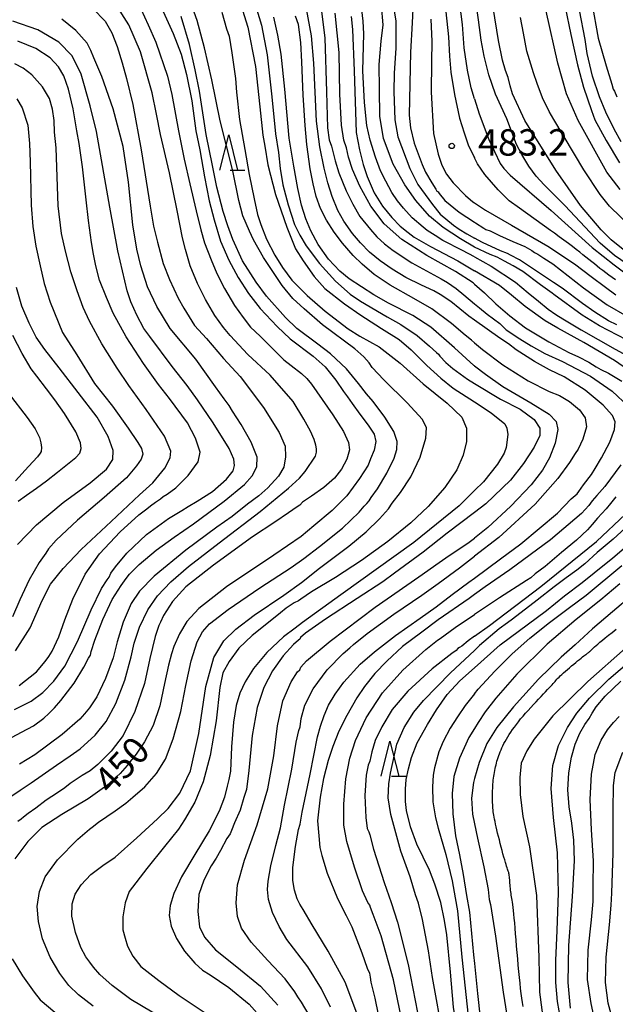
# Model space of a CAD drawing. Extents: x -18000 to -16000, y 81000 to 82500.
# Drawn here: x -16185 to -16101, y 81667 to 81807 of the extents above; entities that cross this region are included whole.
import ezdxf
from ezdxf.enums import TextEntityAlignment as Align

# ---------------------------------------------------------------- set-up
doc = ezdxf.new("R2010")
doc.units = 0
for name, color, linetype in [('6332000', 3, 'Continuous'), ('7101000', 2, 'Continuous'), ('7102000', 6, 'Continuous'), ('7312000', 1, 'Continuous')]:
    doc.layers.add(name, color=color, linetype=linetype)
doc.styles.add('PlotAnnotation', font='MS Gothic.ttf')

# ---------------------------------------------------------------- blocks, each defined once
blk = doc.blocks.new('633200')
at = {"layer": '6332000'}
for points in [[(-0.5, -1), (0, 1), (0.5, -1)], [(0.08, -1), (0.92, -1)]]:
    blk.add_lwpolyline(points, dxfattribs=at)
blk = doc.blocks.new('731200')
at = {"layer": '7312000'}
blk.add_circle((0, 0), 0.15, dxfattribs=at)

msp = doc.modelspace()

# ---------------------------------------------------------------- linework, layer by layer
at = {"layer": '7101000', "flags": 128}
for points in [[(-16152.03, 81809.75), (-16150.89, 81805.99), (-16150.1, 81801.75), (-16149.45, 81795.81), (-16148.89, 81790.57), (-16148.47, 81787.89), (-16148.24, 81785.64), (-16147.88, 81783.32), (-16147.12, 81780.48), (-16146.2, 81777.69), (-16145.75, 81776.73), (-16145.46, 81776.18), (-16144.55, 81774.66), (-16142.66, 81772.13), (-16140.39, 81769.63), (-16138.33, 81767.79), (-16136.87, 81766.77), (-16133.05, 81764.55), (-16131.13, 81763.48), (-16128.78, 81761.93), (-16127.04, 81760.42), (-16126.06, 81759.48), (-16125.76, 81759.28), (-16125.57, 81758.98), (-16124.74, 81758.07), (-16123.74, 81757.21), (-16121.67, 81755.7), (-16120.66, 81755.09)], [(-16129.43, 81808.29), (-16129.51, 81806.31), (-16129.75, 81802.17), (-16129.96, 81793.19), (-16129.76, 81791.41), (-16129.24, 81789.25), (-16128.1, 81786.21), (-16127.6, 81785.09), (-16126.72, 81783.61), (-16126.15, 81782.71), (-16126, 81782.42), (-16125.84, 81782.33), (-16125.69, 81782.07), (-16124.87, 81781.1), (-16122.86, 81779.41), (-16120.66, 81778)], [(-16098.16, 81772.99), (-16101.24, 81775.48), (-16102.68, 81776.92), (-16105.61, 81780.37), (-16109.12, 81785.39), (-16113.54, 81792.43), (-16115.29, 81796.24), (-16115.62, 81797.35), (-16115.9, 81798.54), (-16116.25, 81799.53), (-16116.68, 81801.03), (-16117.26, 81803.79), (-16117.99, 81808.48)], [(-16104.03, 81809.14), (-16103.09, 81804.15), (-16101.95, 81800.19), (-16101.16, 81797.61), (-16100.99, 81796.89), (-16100.79, 81796.6), (-16100.44, 81795.83)], [(-16164.86, 81807.92), (-16163.42, 81804.82), (-16162.3, 81801.86), (-16161.54, 81798.98), (-16160.8, 81795.22), (-16160.2, 81790.96), (-16159.66, 81788.26), (-16159.01, 81784.45), (-16158.34, 81781.03), (-16157.64, 81778.35), (-16156.73, 81775.33), (-16155.56, 81772.59), (-16154.22, 81770.15), (-16152.73, 81767.87), (-16151.09, 81765.77), (-16148.66, 81763.19), (-16146.82, 81761.44), (-16143.56, 81758.96), (-16141.88, 81757.48), (-16140.34, 81755.57), (-16139.28, 81753.95), (-16138.69, 81753.21), (-16138.03, 81752.24), (-16136.96, 81750.74), (-16135.74, 81749.19), (-16134.93, 81747.91), (-16134.66, 81746.84), (-16134.92, 81745.63), (-16135.41, 81744.39), (-16135.76, 81743.52), (-16136.97, 81741.6), (-16138.81, 81739.15), (-16140.85, 81737.08), (-16143.48, 81734.89), (-16145.28, 81733.38), (-16149.16, 81730.72), (-16155.88, 81726.23), (-16159.79, 81723.13), (-16161.49, 81721.29), (-16162.54, 81719.56), (-16163.36, 81717.76), (-16163.67, 81716.72), (-16164.09, 81715.12), (-16164.69, 81712.47), (-16165.32, 81709.34), (-16166.28, 81706.51), (-16167.49, 81704.21), (-16168.7, 81702.48), (-16169.56, 81701.41), (-16169.95, 81700.83), (-16170.98, 81699.71), (-16172.85, 81698.02), (-16175.53, 81696.1), (-16179.24, 81693.91), (-16182.08, 81692.05), (-16184.09, 81690.06), (-16185.94, 81687.58)], [(-16120.66, 81769.21), (-16120.84, 81769.37), (-16123.36, 81770.99), (-16127.41, 81773.28), (-16130.99, 81775.55), (-16133.47, 81777.75), (-16135.38, 81780.27), (-16136.94, 81783.12), (-16137.99, 81785.5), (-16138.54, 81787.25), (-16138.85, 81788.58), (-16139.19, 81789.66), (-16139.54, 81791.79), (-16139.76, 81796.18), (-16139.88, 81802.12), (-16140.43, 81807.71)], [(-16185.97, 81708.79), (-16183.62, 81709.99), (-16181.94, 81711.23), (-16180.38, 81712.83), (-16178.81, 81714.96), (-16177.03, 81718.46), (-16175.09, 81722.97), (-16173.61, 81725.99), (-16172.82, 81727.2), (-16172.53, 81727.61), (-16172.28, 81728.14), (-16171.63, 81729.07), (-16170, 81731), (-16167.21, 81733.63), (-16164.11, 81735.94), (-16162.2, 81737.08), (-16161.29, 81737.62), (-16160.04, 81738.37), (-16157.84, 81739.77), (-16155.87, 81741.52), (-16154.92, 81742.7), (-16154.73, 81743.43), (-16154.82, 81744.33), (-16155.48, 81745.85), (-16157.74, 81749.49), (-16159.97, 81752.79), (-16161.45, 81754.83), (-16163.56, 81757.52), (-16166.76, 81761.79), (-16167.59, 81762.9), (-16168.61, 81764.8), (-16169.43, 81766.71), (-16169.99, 81768.24), (-16171.28, 81773.92), (-16172.44, 81780.15), (-16174.34, 81790.89), (-16175.22, 81794.55), (-16176.49, 81799.03), (-16177.78, 81801.65), (-16179.69, 81803.57), (-16182.67, 81805.33), (-16186.21, 81806.55)], [(-16120.66, 81778), (-16120.51, 81777.9), (-16119.34, 81777.14), (-16119.05, 81776.96), (-16118.45, 81776.76), (-16117.1, 81776.1), (-16115.22, 81775.28), (-16113.51, 81774.54), (-16112.54, 81773.99), (-16112.16, 81773.68), (-16111.69, 81773.44), (-16111.23, 81773.2), (-16110.81, 81772.88), (-16109.53, 81772.09), (-16105.21, 81768.67), (-16101.81, 81766.26), (-16099.02, 81764.64)], [(-16120.66, 81769.21), (-16119.26, 81767.97), (-16117.64, 81766.4), (-16115.67, 81764.69), (-16113.42, 81763), (-16110.11, 81761), (-16107.25, 81759.49), (-16105.88, 81758.89), (-16104.41, 81758.14), (-16103.4, 81757.48), (-16102.74, 81757.08), (-16101.62, 81756.56), (-16099.75, 81755.42)], [(-16185.46, 81738.38), (-16184.28, 81739.26), (-16182.85, 81740.21), (-16181.43, 81741.29), (-16179.85, 81742.5), (-16177.26, 81744.6), (-16176.69, 81745.21), (-16176.5, 81745.87), (-16176.6, 81746.66), (-16177.27, 81748.24), (-16178.86, 81750.85), (-16180.23, 81752.8), (-16181.41, 81754.32), (-16182.8, 81756.16), (-16183.62, 81757.2), (-16184.88, 81759.34), (-16186.18, 81761.91)], [(-16120.66, 81755.09), (-16116.96, 81752.89), (-16114.19, 81751.44), (-16112.2, 81749.99), (-16111.39, 81748.75), (-16111.4, 81747.69), (-16112.19, 81746.04), (-16113.73, 81743.73), (-16115.54, 81741.35), (-16119.07, 81738.02), (-16120.66, 81736.8)], [(-16100.58, 81738.99), (-16101.38, 81738.07), (-16101.97, 81737.31), (-16103.22, 81735.97), (-16103.97, 81735.08), (-16104.6, 81734.31), (-16106.16, 81732.85), (-16108.31, 81731.09), (-16109.62, 81729.96), (-16110.65, 81729.1), (-16112.05, 81728.07), (-16112.68, 81727.52), (-16113.3, 81727.14), (-16117.13, 81724.68), (-16120.66, 81722.3)], [(-16120.66, 81736.8), (-16124.56, 81733.82), (-16127.97, 81731.14), (-16132.03, 81728.14), (-16133.66, 81726.94), (-16137.34, 81724.58), (-16141.8, 81721.63), (-16144.67, 81719.62), (-16145.35, 81719.02), (-16145.45, 81718.78), (-16145.63, 81718.64), (-16146.38, 81718.01), (-16147.81, 81716.43), (-16149.32, 81714.3), (-16150.57, 81711.92), (-16151.52, 81709.08), (-16152.21, 81705.12), (-16152.71, 81700.12), (-16153.05, 81697.43), (-16153.39, 81696.29), (-16153.95, 81694.51), (-16154.72, 81692.72), (-16155.17, 81691.6), (-16155.37, 81691.15), (-16155.8, 81690.48), (-16156.7, 81688.8), (-16157.35, 81687.71), (-16158.04, 81686.62), (-16159.09, 81684.56), (-16159.78, 81682.53), (-16159.93, 81680.12), (-16159.68, 81677.94), (-16159, 81676.46), (-16157.44, 81674.69), (-16154.42, 81672.26), (-16151.05, 81669.51), (-16148.59, 81666.83)], [(-16100.01, 81726.63), (-16102.72, 81724.37), (-16106.24, 81721.58), (-16110.33, 81718.07), (-16114.64, 81713.8), (-16117.65, 81710.42), (-16119.14, 81708.45), (-16120.13, 81706.97), (-16120.66, 81706.12)], [(-16130.46, 81662.19), (-16132.15, 81670.4), (-16133.92, 81676.68), (-16135.03, 81679.68), (-16135.43, 81680.67), (-16135.54, 81681.03), (-16135.8, 81681.37), (-16136.55, 81683.07), (-16137.7, 81686.41), (-16138.77, 81690.04), (-16139.21, 81692.38), (-16139.23, 81695.38), (-16138.93, 81698.95), (-16138.36, 81701.87), (-16137.55, 81704.38), (-16136.02, 81707.61), (-16133.74, 81711.18), (-16130.83, 81714.41), (-16127.57, 81717.33), (-16125.91, 81718.63), (-16125.54, 81718.89), (-16123.39, 81720.45), (-16120.66, 81722.3)], [(-16107.04, 81666.41), (-16107.35, 81670.05), (-16107.25, 81675.28), (-16106.76, 81682.24), (-16106.49, 81687.32), (-16106.57, 81690.23), (-16106.85, 81692.65), (-16107.23, 81694.98), (-16107.41, 81697.4), (-16107.29, 81699.81), (-16106.91, 81702.01), (-16106.36, 81703.88), (-16105.69, 81705.45), (-16104.98, 81706.66), (-16104.37, 81707.53), (-16103.98, 81708.3), (-16103.41, 81709.2), (-16102.09, 81710.69), (-16099.91, 81712.82)], [(-16120.66, 81706.12), (-16121.48, 81704.81), (-16122.81, 81701.89), (-16123.59, 81699.3), (-16123.83, 81696.89), (-16123.75, 81693.98), (-16123.36, 81690.84), (-16122.81, 81688.16), (-16122.26, 81685.36), (-16121.8, 81682.39), (-16121.37, 81680.02), (-16120.79, 81673.98), (-16120.66, 81672.75)], [(-16186.3, 81673.4), (-16184.83, 81670.98), (-16183.18, 81668.68), (-16182.34, 81667.59), (-16180.22, 81665.81)], [(-16120.66, 81672.75), (-16120.22, 81668.46), (-16119.84, 81665.01)]]:
    msp.add_lwpolyline(points, dxfattribs=at)
at = {"layer": '7102000', "flags": 128}
for points in [[(-16154.55, 81811.17), (-16152.86, 81805.72), (-16151.76, 81800.13), (-16151.13, 81794.37), (-16150.73, 81790.38), (-16150.44, 81788.8), (-16149.99, 81786.15), (-16148.92, 81781.92), (-16147.29, 81777.28), (-16146.09, 81774.21), (-16144.99, 81772.5), (-16143.42, 81770.3), (-16141.91, 81768.57), (-16139.11, 81766.41), (-16136.82, 81764.8), (-16134.67, 81763.44), (-16133.85, 81762.89), (-16131.38, 81761.33), (-16129.65, 81759.87), (-16127.44, 81757.67), (-16125.46, 81755.85), (-16123.7, 81754.45), (-16120.66, 81752.48)], [(-16132.69, 81811.97), (-16131.82, 81806.54), (-16131.83, 81802.71), (-16132.06, 81799.15), (-16132.1, 81796.58), (-16131.98, 81792.52), (-16131.54, 81790.11), (-16129.83, 81785.64), (-16128.69, 81783.36), (-16126.63, 81780.51), (-16125.53, 81779.15), (-16123.66, 81777.59), (-16122.82, 81777), (-16121.74, 81776.33), (-16120.66, 81775.74)], [(-16120.66, 81795.54), (-16121.16, 81797.1), (-16121.68, 81799.61), (-16122.15, 81802.78), (-16122.37, 81806.06), (-16122.87, 81810.17)], [(-16098.99, 81772.05), (-16100.8, 81773.26), (-16102.82, 81775.02), (-16107.85, 81780.38), (-16110.79, 81783.32), (-16111.92, 81784.53), (-16112.94, 81785.96), (-16113.95, 81787.62), (-16114.69, 81789.05), (-16116.09, 81792.7), (-16117.67, 81796.18), (-16118.64, 81798.93), (-16119.27, 81801.6), (-16119.71, 81803.86), (-16120.11, 81806.74), (-16120.66, 81810.66)], [(-16187.46, 81695.8), (-16185.15, 81697.36), (-16183.58, 81698.38), (-16180.02, 81700.88), (-16178.06, 81702.24), (-16176.64, 81703.21), (-16174.51, 81705.14), (-16172.95, 81707.1), (-16171.57, 81709.65), (-16170.29, 81712.99), (-16169.4, 81716.26), (-16168.97, 81718.23), (-16168.2, 81720.49), (-16167.04, 81722.96), (-16165.66, 81724.93), (-16163.76, 81726.93), (-16161.25, 81729.13), (-16156.93, 81732.48), (-16151.11, 81736.93), (-16147.05, 81740.23), (-16145.52, 81741.67), (-16144.71, 81742.62), (-16143.25, 81744.78), (-16143.08, 81745.35), (-16143.08, 81745.84), (-16143.19, 81746.33), (-16143.42, 81747.13), (-16143.93, 81748.33), (-16144.87, 81750.01), (-16146.4, 81752.55), (-16149.69, 81756.27), (-16152.82, 81759.23), (-16155.35, 81761.91), (-16156.28, 81763.07), (-16157.53, 81764.77), (-16158.83, 81767.01), (-16160, 81769.29), (-16161.05, 81771.81), (-16161.7, 81774.14), (-16162.1, 81775.77), (-16162.87, 81779.65), (-16163.95, 81785.02), (-16165.25, 81790.44), (-16165.82, 81793.34), (-16166.4, 81796.37), (-16168.07, 81802.21), (-16169.73, 81806.05), (-16171.61, 81808.99)], [(-16168.01, 81808.3), (-16166.97, 81806.01), (-16165.88, 81803.56), (-16164.24, 81798.75), (-16163.62, 81796.13), (-16162.7, 81790.97), (-16161.87, 81786.94), (-16161.09, 81783.43), (-16160.18, 81779.63), (-16159.51, 81776.93), (-16158.98, 81775.06), (-16158.07, 81772.68), (-16157.23, 81770.73), (-16156.16, 81768.61), (-16154.72, 81766.16), (-16153.51, 81764.46), (-16152.44, 81763.09), (-16151.1, 81761.8), (-16149.04, 81759.78), (-16147.74, 81758.48), (-16146.71, 81757.66), (-16145.21, 81756.53), (-16144.46, 81755.81), (-16143.79, 81755), (-16140.78, 81750.65), (-16139.24, 81748.29), (-16138.53, 81746.73), (-16138.41, 81745.66), (-16138.79, 81744.35), (-16139.53, 81742.95), (-16140.54, 81741.66), (-16142.05, 81740.31), (-16143.82, 81739.1), (-16145.06, 81738.25), (-16145.45, 81737.82), (-16145.85, 81737.58), (-16147.09, 81736.71), (-16149.03, 81735.39), (-16152.17, 81733.3), (-16157.71, 81729.32), (-16161.63, 81726.24), (-16163.52, 81724.13), (-16164.83, 81722.13), (-16165.23, 81721.22), (-16165.47, 81720.72), (-16166, 81719.16), (-16166.74, 81716.05), (-16167.51, 81712.51), (-16168.88, 81708.52), (-16170.56, 81705.11), (-16172.22, 81702.9), (-16174.12, 81700.99), (-16175.22, 81700.09), (-16176.37, 81699.41), (-16178.06, 81698.28), (-16178.82, 81697.68), (-16179.88, 81696.99), (-16181.46, 81695.91), (-16182.92, 81694.78), (-16184.03, 81694.03), (-16184.68, 81693.51), (-16185.01, 81693.22), (-16185.47, 81692.91)], [(-16174.84, 81808.34), (-16173.09, 81806.56), (-16172.14, 81804.88), (-16171.41, 81802.97), (-16170.66, 81800.63), (-16170.08, 81798.41), (-16169.17, 81794.74), (-16167.98, 81788.26), (-16166.72, 81780.26), (-16166.21, 81777.45), (-16165.67, 81775.17), (-16164.88, 81772.15), (-16163.97, 81769.88), (-16162.73, 81767.2), (-16161.91, 81765.79), (-16160.39, 81763.31), (-16158.73, 81761.48), (-16156.28, 81758.63), (-16153.95, 81756.07), (-16150.62, 81751.68), (-16148.39, 81748.15), (-16147.55, 81746.22), (-16147.48, 81744.67), (-16147.73, 81743.22), (-16148.49, 81741.94), (-16149.98, 81740.28), (-16151.29, 81739.13), (-16152.87, 81737.94), (-16155.07, 81736.23), (-16157.25, 81734.7), (-16161.64, 81731.41), (-16166.16, 81727.73), (-16168.21, 81725.62), (-16169.38, 81723.87), (-16170.53, 81721.18), (-16171.4, 81718.4), (-16171.97, 81716.15), (-16173.04, 81713.2), (-16174.27, 81710.62), (-16175.32, 81709.02), (-16176.03, 81708.17), (-16176.68, 81707.42), (-16179.2, 81705.26), (-16183.08, 81702.36), (-16185.25, 81701.04)], [(-16164.89, 81664.91), (-16169.45, 81667.64), (-16172.12, 81669.61), (-16173.86, 81671.17), (-16174.75, 81672.22), (-16175.25, 81672.91), (-16175.85, 81673.68), (-16176.55, 81674.98), (-16177.32, 81677.13), (-16177.82, 81679.46), (-16177.8, 81681.22), (-16177.37, 81682.57), (-16176.51, 81683.92), (-16175.12, 81685.35), (-16173.42, 81686.64), (-16171.68, 81687.85), (-16168.6, 81690.57), (-16165.65, 81693.29), (-16164.16, 81694.73), (-16162.51, 81696.94), (-16160.97, 81700.1), (-16159.79, 81705.38), (-16158.79, 81712.07), (-16157.68, 81716.19), (-16156.25, 81718.53), (-16154.53, 81720.23), (-16151.94, 81722.18), (-16147.74, 81725.03), (-16145.2, 81726.85), (-16142.66, 81728.85), (-16138.51, 81731.99), (-16136.03, 81734.01), (-16134.17, 81735.86), (-16132.89, 81737.31), (-16132.35, 81738.08), (-16131.15, 81739.61), (-16129.68, 81741.86), (-16128.39, 81744.64), (-16127.55, 81747.31), (-16127.47, 81748.79), (-16128.05, 81749.99), (-16130.22, 81752.36), (-16133.54, 81755.62), (-16135.17, 81757.38), (-16135.62, 81758.05), (-16136.37, 81758.9), (-16137.67, 81760.02), (-16142.22, 81763.44), (-16144.85, 81765.68), (-16146.44, 81767.19), (-16147.96, 81769.01), (-16150.62, 81772.97), (-16152.05, 81775.5), (-16152.61, 81776.72), (-16153.53, 81778.9), (-16154.12, 81781.08), (-16154.99, 81785.32), (-16156.77, 81792.39), (-16157.97, 81798.2), (-16158.97, 81802.75), (-16160.05, 81806.65), (-16161.07, 81809.6)], [(-16120.66, 81764.1), (-16121.45, 81764.66), (-16124.03, 81766.72), (-16125.56, 81767.74), (-16126.44, 81768.27), (-16128.18, 81769.06), (-16130.41, 81770.14), (-16132.36, 81771.33), (-16134.05, 81772.5), (-16135.55, 81773.77), (-16136.87, 81775.09), (-16137.96, 81776.39), (-16139.23, 81778.15), (-16140.05, 81779.65), (-16140.87, 81781.67), (-16141.48, 81783.6), (-16142.02, 81785.66), (-16142.61, 81788.7), (-16143.07, 81792.33), (-16143.47, 81800.6), (-16143.79, 81804.46), (-16144.77, 81809.62)], [(-16142.58, 81809.42), (-16141.9, 81804.19), (-16141.69, 81796.54), (-16141.53, 81791.39), (-16141.3, 81789.7), (-16140.98, 81788.79), (-16140.44, 81786.7), (-16139.9, 81784.99), (-16138.9, 81782.46), (-16137.94, 81780.55), (-16136.94, 81778.83), (-16135.44, 81776.96), (-16134.51, 81775.94), (-16133.45, 81774.95), (-16132.22, 81774), (-16129.56, 81772.25), (-16125.4, 81769.98), (-16124.51, 81769.43), (-16123.26, 81768.58), (-16122.16, 81767.69), (-16120.66, 81766.43)], [(-16120.66, 81774.46), (-16122.66, 81775.63), (-16125.1, 81777.23), (-16127.03, 81778.85), (-16129, 81781.08), (-16130.57, 81783.31), (-16132.2, 81786.26), (-16133.6, 81789.89), (-16134.08, 81793.08), (-16134.17, 81796.91), (-16134.21, 81800.41), (-16133.9, 81803.69), (-16133.64, 81806.05), (-16133.86, 81808.8)], [(-16124.87, 81809.21), (-16124.37, 81804.34), (-16124.22, 81801.6), (-16124.04, 81799.32), (-16123.52, 81796.12), (-16122.78, 81792.79), (-16122.11, 81790.71), (-16121.56, 81788.99), (-16120.66, 81787.15)], [(-16107.78, 81808.54), (-16107.01, 81804.65), (-16106.03, 81800.35), (-16105.21, 81797.18), (-16104.05, 81793.87), (-16103.58, 81792.55), (-16101.99, 81789.62), (-16100.09, 81786.45)], [(-16188.47, 81703.72), (-16184.95, 81705.58), (-16183.28, 81706.46), (-16181.78, 81707.58), (-16181.09, 81708.23), (-16180.3, 81709.06), (-16179.38, 81710.07), (-16177.51, 81712.53), (-16176.12, 81714.8), (-16175.48, 81716.09), (-16175.19, 81716.54), (-16175.06, 81717.03), (-16174.58, 81718.67), (-16173.44, 81721.58), (-16172.09, 81724.41), (-16170.83, 81726.39), (-16170.1, 81727.4), (-16169.65, 81728.04), (-16168.29, 81729.39), (-16165.85, 81731.42), (-16163.3, 81733.28), (-16160.55, 81735.18), (-16156.19, 81738.41), (-16153.32, 81740.73), (-16152.22, 81742), (-16151.55, 81743.27), (-16151.5, 81744.64), (-16152.37, 81746.76), (-16153.81, 81749.28), (-16155.01, 81751.15), (-16155.47, 81751.95), (-16156.19, 81752.94), (-16157.42, 81754.64), (-16160.23, 81758.53), (-16163.86, 81762.91), (-16165.77, 81766.03), (-16167.09, 81768.83), (-16168.01, 81771.83), (-16168.6, 81774.17), (-16169.16, 81777.64), (-16169.8, 81783.67), (-16170.56, 81788.73), (-16171.95, 81794.09), (-16173.55, 81798.68), (-16174.68, 81801.35), (-16175.15, 81802.41), (-16175.66, 81803.44), (-16177.25, 81805.24), (-16179.24, 81806.83)], [(-16174.81, 81666.68), (-16176.89, 81668.27), (-16178.23, 81669.62), (-16179.54, 81671.3), (-16180.91, 81673.61), (-16182, 81676.24), (-16182.58, 81678.68), (-16182.74, 81680.83), (-16182.42, 81682.94), (-16181.59, 81685.06), (-16179.88, 81687.45), (-16176.97, 81690.38), (-16175.31, 81691.82), (-16174.96, 81692.07), (-16174.04, 81692.8), (-16171.67, 81694.4), (-16170.15, 81695.5), (-16169.16, 81696.35), (-16167.46, 81697.82), (-16165.8, 81699.72), (-16164.55, 81701.75), (-16163.44, 81704.63), (-16162.34, 81708.54), (-16161.64, 81712.22), (-16160.88, 81715.71), (-16160.04, 81718.39), (-16159.3, 81719.82), (-16158.29, 81720.95), (-16155.65, 81722.98), (-16151.12, 81726.06), (-16146.69, 81728.96), (-16144.91, 81730.26), (-16142.66, 81731.95), (-16139.41, 81734.55), (-16137.02, 81736.82), (-16136.32, 81737.66), (-16135.96, 81738.05), (-16135.62, 81738.43), (-16135.33, 81738.93), (-16134.44, 81740.16), (-16133.12, 81742.36), (-16132.06, 81744.48), (-16131.67, 81745.73), (-16131.66, 81746.86), (-16132.13, 81748.26), (-16133.4, 81750.32), (-16135.05, 81752.52), (-16136, 81753.61), (-16137.14, 81755.12), (-16138.82, 81757.2), (-16141.1, 81759.31), (-16142.89, 81760.68), (-16145.88, 81762.91), (-16147.48, 81764.47), (-16150.19, 81767.51), (-16151.64, 81769.51), (-16153.59, 81772.51), (-16154.96, 81775.54), (-16155.68, 81777.5), (-16156.36, 81779.53), (-16157.23, 81782.99), (-16157.88, 81786.06), (-16158.75, 81790.45), (-16159.71, 81796.63), (-16160.33, 81799.64), (-16161.13, 81803.23), (-16162.29, 81807.23)], [(-16156.53, 81807.83), (-16155.86, 81805.47), (-16155.49, 81804.4), (-16155.1, 81802.05), (-16154.58, 81798.41), (-16154.46, 81796.49), (-16154.02, 81792.61), (-16153.29, 81788.32), (-16152.65, 81784.78), (-16151.93, 81781.33), (-16151.45, 81779.09), (-16151.01, 81777.68), (-16150.21, 81775.59), (-16149, 81773.3), (-16147.92, 81771.57), (-16146.59, 81769.77), (-16144.43, 81767.57), (-16141.86, 81765.36), (-16138.62, 81762.86), (-16136.94, 81761.82), (-16134.21, 81760.32), (-16131.22, 81757.97), (-16127.96, 81755.07), (-16124.53, 81752.29), (-16122.45, 81750.33), (-16121.8, 81748.73), (-16121.81, 81746.87), (-16122.25, 81744.93), (-16123.19, 81742.84), (-16124.88, 81740.35), (-16127.22, 81737.64), (-16129.7, 81735.29), (-16132.96, 81732.68), (-16136.72, 81729.95), (-16140.39, 81727.54), (-16143.8, 81725.5), (-16145.34, 81724.49), (-16145.64, 81724.24), (-16146.28, 81723.93), (-16147.4, 81723.21), (-16148.19, 81722.55), (-16149.65, 81721.36), (-16152.23, 81719.33), (-16154.13, 81717.53), (-16155.51, 81715.64), (-16156.4, 81714), (-16156.82, 81711.91), (-16157.36, 81707.2), (-16158.17, 81702.27), (-16159.16, 81698.53), (-16160.36, 81695.62), (-16161.84, 81693.14), (-16162.7, 81691.82), (-16164.66, 81689.34), (-16167.2, 81686.24), (-16169.67, 81682.95), (-16170.26, 81681.34), (-16170.57, 81679.38), (-16170.61, 81677.52), (-16170.26, 81676.31), (-16169.94, 81675.18), (-16169.17, 81673.76), (-16168.02, 81672.3), (-16165.49, 81670.3), (-16162.57, 81668.19), (-16157.47, 81664.77)], [(-16120.66, 81757.59), (-16120.76, 81757.67), (-16123.52, 81760.17), (-16126.86, 81763.12), (-16129.41, 81764.77), (-16132.85, 81766.5), (-16134.96, 81767.68), (-16138.47, 81769.94), (-16139.8, 81771.07), (-16141.4, 81772.77), (-16142.84, 81774.84), (-16143.88, 81776.79), (-16144.6, 81778.5), (-16145.2, 81780.42), (-16145.75, 81782.81), (-16146.32, 81785.95), (-16146.95, 81789.96), (-16147.57, 81796.89), (-16148.13, 81801.86), (-16148.56, 81804.55), (-16149.16, 81807.11)], [(-16120.66, 81760.88), (-16121.11, 81761.26), (-16122, 81761.94), (-16123.94, 81763.61), (-16126.72, 81765.72), (-16129.27, 81767.19), (-16132.62, 81769.08), (-16134.9, 81770.58), (-16136.61, 81772.02), (-16137.91, 81773.28), (-16139.41, 81775.03), (-16140.58, 81776.57), (-16141.68, 81778.3), (-16142.52, 81779.97), (-16143.12, 81781.67), (-16143.58, 81783.44), (-16143.98, 81785.57), (-16144.46, 81789.06), (-16144.71, 81791.75), (-16145, 81796.05), (-16145.19, 81800.79), (-16145.32, 81803.52), (-16145.67, 81806.1), (-16146.08, 81807.25)], [(-16138.15, 81807.21), (-16137.97, 81805.36), (-16137.74, 81799.51), (-16137.44, 81790.73), (-16136.99, 81788.26), (-16136.48, 81786.22), (-16135.9, 81784.47), (-16134.92, 81782.18), (-16133.74, 81780.3), (-16132.42, 81778.68), (-16131.22, 81777.46), (-16130.09, 81776.52), (-16129.23, 81775.9), (-16126.9, 81774.57), (-16123.04, 81772.54), (-16120.66, 81771.12)], [(-16120.66, 81773.07), (-16122.37, 81774), (-16125.15, 81775.39), (-16126.26, 81776.11), (-16127.37, 81776.83), (-16127.94, 81777.29), (-16129.49, 81778.63), (-16130.75, 81779.98), (-16131.61, 81781.04), (-16132.39, 81782.24), (-16133.23, 81783.81), (-16134, 81785.31), (-16134.74, 81787.26), (-16135.47, 81789.65), (-16135.94, 81791.74), (-16136.29, 81794.98), (-16136.5, 81799.52), (-16136.39, 81804.76), (-16136.45, 81806.53), (-16136.67, 81808.16)], [(-16126.86, 81806.83), (-16126.7, 81803.67), (-16126.77, 81800.78), (-16126.82, 81796.47), (-16126.47, 81790.59), (-16125.83, 81787.68), (-16125.31, 81786.1), (-16124.62, 81784.82), (-16123.7, 81783.61), (-16121.92, 81781.81), (-16120.88, 81780.88), (-16120.66, 81780.73)], [(-16098.31, 81777.2), (-16101.49, 81780.29), (-16102.84, 81781.96), (-16105.12, 81785.43), (-16109.4, 81792.57), (-16110.07, 81793.73), (-16110.99, 81795.67), (-16111.76, 81797.72), (-16112.27, 81799.23), (-16113.22, 81802.3), (-16113.69, 81804.87), (-16114.11, 81807.05)], [(-16099.98, 81782.63), (-16101.86, 81785.11), (-16105.97, 81792.43), (-16107.61, 81796.24), (-16108.81, 81800.6), (-16110.48, 81807.95)], [(-16099.85, 81789.43), (-16100.84, 81791.22), (-16102.01, 81793.62), (-16102.92, 81795.82), (-16103.91, 81798.75), (-16104.66, 81801.96), (-16104.97, 81803.93), (-16105.76, 81808.1)], [(-16185.31, 81712.23), (-16182.86, 81714.16), (-16181.6, 81715.6), (-16181.1, 81716.33), (-16180.61, 81717.09), (-16179.69, 81719.14), (-16178.82, 81721.53), (-16177.68, 81724.47), (-16175.93, 81728), (-16173.92, 81730.9), (-16170.98, 81734.01), (-16168.32, 81736.45), (-16167.17, 81737.3), (-16166.67, 81737.73), (-16165.95, 81738.23), (-16165.23, 81738.73), (-16164.86, 81739.06), (-16164.31, 81739.36), (-16163.04, 81740.29), (-16161.29, 81742.03), (-16159.89, 81743.95), (-16159.6, 81745.35), (-16160.27, 81747.33), (-16161.42, 81749.52), (-16163.96, 81752.99), (-16165.51, 81754.96), (-16167.63, 81757.92), (-16170.09, 81761.73), (-16171.94, 81765.1), (-16172.92, 81767.3), (-16173.92, 81769.75), (-16174.4, 81771.82), (-16174.76, 81773.44), (-16175.04, 81775.13), (-16175.44, 81778.23), (-16175.8, 81781.2), (-16176.29, 81785.87), (-16176.77, 81789.19), (-16177.13, 81790.98), (-16177.64, 81794.08), (-16178.3, 81796.88), (-16178.96, 81798.78), (-16179.71, 81800.09), (-16180.92, 81801.35), (-16182.95, 81802.67), (-16185.5, 81803.73)], [(-16185.8, 81717.11), (-16183.72, 81720.41), (-16182.06, 81724.28), (-16180.84, 81726.62), (-16179.07, 81728.82), (-16176.48, 81731.52), (-16172.22, 81735.52), (-16168.24, 81739.27), (-16166.34, 81741.01), (-16164.64, 81743.09), (-16163.85, 81744.53), (-16163.75, 81745.48), (-16164.67, 81747.63), (-16167.26, 81751.39), (-16169.73, 81754.8), (-16171.39, 81757.26), (-16173.56, 81760.73), (-16175.34, 81763.93), (-16176.22, 81765.89), (-16177.05, 81768.24), (-16177.99, 81770.96), (-16178.71, 81773.88), (-16179.27, 81776.42), (-16179.76, 81780.31), (-16180.06, 81788.57), (-16180.27, 81790.81), (-16180.35, 81792.45), (-16180.56, 81794.05), (-16180.98, 81795.55), (-16181.98, 81797.23), (-16183.49, 81798.92), (-16184.74, 81799.9), (-16185.92, 81800.48)], [(-16185.65, 81795.5), (-16184.86, 81794.26), (-16184.08, 81791.77), (-16183.84, 81789.19), (-16183.76, 81786.56), (-16183.58, 81780.44), (-16183.37, 81777.39), (-16182.92, 81774.61), (-16182.32, 81771.8), (-16181.75, 81769.32), (-16180.91, 81766.67), (-16179.15, 81762.35), (-16177.14, 81759.16), (-16174.63, 81755.11), (-16172.05, 81751.88), (-16169.82, 81748.75), (-16168.47, 81746.74), (-16167.95, 81745.86), (-16167.77, 81745.08), (-16167.98, 81744.35), (-16168.65, 81743.39), (-16170.06, 81741.7), (-16173.24, 81738.89), (-16177, 81735.68), (-16180.03, 81732.84), (-16181.12, 81731.61), (-16181.53, 81731.01), (-16182.47, 81729.7), (-16183.9, 81727.23), (-16185.2, 81724.39), (-16186.25, 81721.94)], [(-16120.66, 81795.54), (-16119.98, 81793.39), (-16118.65, 81789.75), (-16117.01, 81786.32), (-16116.48, 81785.61), (-16115.59, 81784.68), (-16109.77, 81779.66), (-16103.97, 81774.4), (-16100.85, 81771.94), (-16098.39, 81770.09)], [(-16100.66, 81769.8), (-16101.14, 81770.14), (-16101.6, 81770.48), (-16102.04, 81770.81), (-16102.46, 81771.13), (-16102.87, 81771.45), (-16103.26, 81771.76), (-16103.65, 81772.07), (-16104.03, 81772.38), (-16104.43, 81772.7), (-16104.84, 81773.03), (-16105.27, 81773.38), (-16105.73, 81773.74), (-16106.22, 81774.13), (-16106.76, 81774.54), (-16107.34, 81774.98), (-16107.97, 81775.44), (-16108.64, 81775.93), (-16109.33, 81776.44), (-16109.86, 81776.82), (-16114.28, 81779.98), (-16115.74, 81781.06), (-16117.3, 81782.61), (-16119.21, 81784.78), (-16120.23, 81786.27), (-16120.66, 81787.15)], [(-16120.66, 81780.73), (-16119.12, 81779.71), (-16115.42, 81777.6), (-16110.24, 81774.6), (-16106.48, 81772.11), (-16104.12, 81770.3), (-16102.08, 81768.77), (-16100.61, 81767.68)], [(-16100.45, 81763.43), (-16101.62, 81764.01), (-16103.57, 81765.25), (-16105.35, 81766.46), (-16108.24, 81768.64), (-16109.45, 81769.44), (-16114.28, 81772.65), (-16115.54, 81773.32), (-16115.97, 81773.56), (-16116.98, 81773.93), (-16119.51, 81775.1), (-16120.66, 81775.74)], [(-16099.09, 81761.32), (-16102.9, 81763.28), (-16105.36, 81764.8), (-16109.38, 81767.75), (-16109.62, 81767.91), (-16111.3, 81769.1), (-16113.81, 81770.98), (-16115.19, 81771.81), (-16116.39, 81772.46), (-16117.45, 81773.02), (-16118.44, 81773.4), (-16120.66, 81774.46)], [(-16120.66, 81773.07), (-16118.28, 81771.77), (-16114.85, 81769.51), (-16113.04, 81767.98), (-16111.58, 81766.78), (-16110.21, 81765.66), (-16109.13, 81764.9), (-16108.12, 81764.3), (-16105.54, 81762.71), (-16100.7, 81759.99), (-16097.49, 81758.2)], [(-16097.87, 81756.35), (-16100.78, 81758.34), (-16105.16, 81760.93), (-16108.84, 81762.95), (-16110.64, 81763.98), (-16113.46, 81766.04), (-16115.41, 81767.65), (-16117.11, 81769.01), (-16120.66, 81771.12)], [(-16185.55, 81732.22), (-16182.85, 81735.03), (-16179.08, 81738.19), (-16175.23, 81741.01), (-16172.9, 81742.95), (-16172, 81744.29), (-16171.96, 81745.59), (-16172.66, 81747.55), (-16174.24, 81750.32), (-16176.94, 81753.82), (-16179.64, 81757.34), (-16181.67, 81759.93), (-16182.89, 81761.67), (-16183.86, 81763.67), (-16184.92, 81766.08), (-16185.68, 81768.71)], [(-16120.66, 81766.43), (-16119.96, 81765.84), (-16118.86, 81764.95), (-16117.08, 81763.6), (-16116.15, 81762.74), (-16114.22, 81761.43), (-16112.61, 81760.43), (-16110.66, 81759.35), (-16108.15, 81758.2), (-16104.2, 81756.13), (-16101.12, 81754.01), (-16098.82, 81751.84)], [(-16120.66, 81727.47), (-16116.96, 81730.22), (-16114.07, 81732.32), (-16108.87, 81736.7), (-16106.94, 81738.71), (-16106.11, 81739.45), (-16105.87, 81739.75), (-16105.19, 81740.71), (-16104.05, 81742.18), (-16103.53, 81743.02), (-16102.62, 81744.56), (-16101.45, 81746.75), (-16100.81, 81748.56), (-16100.7, 81749.66), (-16101.05, 81750.55), (-16102.38, 81752.01), (-16104.97, 81754.15), (-16107.95, 81756.02), (-16110, 81757.06), (-16112.13, 81758.22), (-16114.76, 81759.89), (-16115.86, 81760.72), (-16117.09, 81761.55), (-16120.66, 81764.1)], [(-16120.66, 81760.88), (-16119.53, 81759.92), (-16116.64, 81757.75), (-16113.04, 81755.49), (-16110.07, 81753.98), (-16108.61, 81753.38), (-16107.19, 81752.55), (-16105.74, 81751.36), (-16104.96, 81750.23), (-16104.78, 81748.96), (-16105.29, 81747.17), (-16105.93, 81745.78), (-16106.36, 81745.17), (-16107.18, 81743.89), (-16108.82, 81741.6), (-16112.06, 81737.96), (-16117.19, 81733.23), (-16120.66, 81730.57)], [(-16120.66, 81757.59), (-16119.11, 81756.44), (-16116.66, 81754.66), (-16112.66, 81752.35), (-16110.07, 81750.73), (-16109.08, 81749.72), (-16108.81, 81748.56), (-16109.21, 81746.64), (-16110.02, 81744.54), (-16111.01, 81742.78), (-16112.62, 81740.69), (-16115.5, 81737.68), (-16118.78, 81734.63), (-16120.66, 81733.14)], [(-16186.88, 81753.79), (-16184.17, 81750.29), (-16183.01, 81748.65), (-16182.44, 81747.41), (-16182.21, 81746.67), (-16182.12, 81746.03), (-16182.2, 81745.46), (-16182.33, 81745.18), (-16182.68, 81744.7), (-16184, 81743.29), (-16185.83, 81741.28)], [(-16120.66, 81752.48), (-16118.29, 81750.95), (-16116.38, 81749.38), (-16116.07, 81748.76), (-16115.92, 81747.84), (-16116.15, 81745.99), (-16116.46, 81745.2), (-16117.39, 81743.63), (-16119.4, 81741.13), (-16120.66, 81739.88)], [(-16099.89, 81743.54), (-16102.18, 81740.48), (-16103.31, 81739.19), (-16103.97, 81738.43), (-16104.41, 81737.76), (-16105.45, 81736.64), (-16109.86, 81732.89), (-16115.63, 81728.64), (-16119.14, 81726.23), (-16120.66, 81725.12)], [(-16120.66, 81739.88), (-16122.83, 81737.71), (-16129.26, 81732.54), (-16139.64, 81725.09), (-16145.09, 81721.15), (-16146.1, 81720.36), (-16147.76, 81719.1), (-16150.13, 81716.88), (-16152.06, 81714.62), (-16153.24, 81712.75), (-16153.97, 81711.12), (-16154.49, 81709.36), (-16154.89, 81706.98), (-16155.15, 81703.5), (-16155.31, 81700.03), (-16155.52, 81698.86), (-16155.77, 81697.9), (-16156.15, 81696.33), (-16156.93, 81694.37), (-16158.35, 81691.59), (-16160.36, 81688.2), (-16162.25, 81685.03), (-16163.37, 81682.69), (-16163.87, 81680.96), (-16164, 81679.53), (-16163.72, 81678.02), (-16162.96, 81676.26), (-16161.82, 81674.48), (-16160.38, 81672.8), (-16159.28, 81671.78), (-16158.2, 81671.13), (-16155.52, 81669.33), (-16152.67, 81666.94), (-16150.83, 81664.87)], [(-16120.66, 81719.23), (-16118.55, 81720.75), (-16111.26, 81726.25), (-16103.36, 81732.68), (-16099.25, 81736.54)], [(-16099.28, 81734.56), (-16100.96, 81733), (-16103.23, 81731.1), (-16105, 81729.51), (-16106.15, 81728.59), (-16107.67, 81727.52), (-16109.37, 81726.22), (-16111.78, 81724.35), (-16115.28, 81721.61), (-16115.99, 81721.09), (-16117.14, 81720.25), (-16119.93, 81717.87), (-16120.66, 81717.19)], [(-16144.12, 81665.38), (-16145.23, 81667.26), (-16145.76, 81668), (-16146.18, 81668.72), (-16147.54, 81670.54), (-16149.98, 81673.17), (-16152.38, 81675.75), (-16153.74, 81677.75), (-16154.31, 81679.39), (-16154.51, 81681.36), (-16154.3, 81683.91), (-16153.33, 81687.42), (-16151.51, 81692.41), (-16149.99, 81697.53), (-16149.17, 81702.2), (-16148.65, 81706.46), (-16147.87, 81710.04), (-16146.71, 81712.74), (-16145.77, 81714.15), (-16145.47, 81714.44), (-16145.32, 81714.79), (-16144.51, 81715.7), (-16141.13, 81718.49), (-16134.77, 81723.31), (-16128.56, 81727.66), (-16125.69, 81729.67), (-16124.24, 81730.66), (-16121.6, 81732.4), (-16120.66, 81733.14)], [(-16120.66, 81714.72), (-16117.02, 81717.97), (-16110.44, 81722.86), (-16107.87, 81724.96), (-16105.37, 81726.84), (-16103.68, 81728.19), (-16101.02, 81730.36), (-16099.07, 81731.98)], [(-16141.11, 81666.54), (-16142.36, 81669.15), (-16144.31, 81672.28), (-16147.32, 81676.16), (-16148.39, 81677.98), (-16149.34, 81679.98), (-16149.91, 81681.83), (-16150.07, 81683.25), (-16149.96, 81684.41), (-16149.58, 81686.59), (-16148.88, 81689.49), (-16148.22, 81691.98), (-16147.62, 81695.2), (-16146.59, 81700.34), (-16145.96, 81704.14), (-16145.58, 81705.8), (-16145.43, 81706.35), (-16145.28, 81707.54), (-16144.73, 81709.41), (-16143.59, 81711.75), (-16141.57, 81714.44), (-16139.31, 81716.77), (-16138.36, 81717.57), (-16137.82, 81718.05), (-16135.92, 81719.6), (-16132.11, 81722.35), (-16128.13, 81725.05), (-16125.84, 81726.68), (-16122.81, 81728.93), (-16120.66, 81730.57)], [(-16120.66, 81711.01), (-16120.12, 81711.68), (-16117.79, 81714.25), (-16115.3, 81716.72), (-16112.81, 81718.92), (-16110, 81721.14), (-16107.19, 81723.28), (-16104.83, 81725.04), (-16099.77, 81729.26)], [(-16137.35, 81665.7), (-16139.02, 81670.09), (-16141.44, 81674.49), (-16143.73, 81678.22), (-16144.97, 81680.4), (-16145.47, 81681.15), (-16145.85, 81681.93), (-16146.23, 81683.14), (-16146.44, 81684.53), (-16146.44, 81686.36), (-16146.09, 81689.36), (-16145.66, 81691.75), (-16145.41, 81692.5), (-16145.15, 81694.22), (-16144, 81699.64), (-16142.96, 81704.92), (-16142.54, 81706.45), (-16142.02, 81707.93), (-16141.41, 81709.41), (-16140.44, 81710.96), (-16139.22, 81712.67), (-16136.89, 81715.25), (-16134.88, 81716.97), (-16131.88, 81719.32), (-16128.37, 81721.78), (-16126.11, 81723.36), (-16123.83, 81725.15), (-16121.45, 81726.89), (-16120.66, 81727.47)], [(-16120.66, 81725.12), (-16121.41, 81724.57), (-16125.8, 81721.54), (-16128.15, 81719.76), (-16130.89, 81717.76), (-16133.13, 81715.66), (-16134.79, 81713.89), (-16136.27, 81712.07), (-16137.39, 81710.46), (-16138.79, 81707.94), (-16139.9, 81705.74), (-16140.79, 81703.57), (-16141.44, 81701.56), (-16142.11, 81698.98), (-16142.56, 81696.33), (-16142.96, 81693), (-16142.78, 81690.84), (-16142.61, 81689.22), (-16142.32, 81688.09), (-16141.6, 81685.55), (-16140.13, 81681.97), (-16138.86, 81679.57), (-16138.1, 81677.93), (-16136.64, 81674.24), (-16135.9, 81672.05), (-16135.57, 81671.34), (-16135.47, 81670.79), (-16135.36, 81670.08), (-16134.83, 81667.79), (-16133.48, 81661.32)], [(-16098.28, 81725.06), (-16101.09, 81722.68), (-16103.91, 81720.25), (-16106.38, 81717.98), (-16108.38, 81716.23), (-16111.56, 81713.09), (-16115.12, 81709.2), (-16117.5, 81706.23), (-16118.9, 81703.99), (-16120.02, 81701.28), (-16120.66, 81699.02)], [(-16113.77, 81666.62), (-16113.86, 81667.2), (-16113.94, 81667.82), (-16114.03, 81668.48), (-16114.12, 81669.19), (-16114.2, 81669.95), (-16114.28, 81670.76), (-16114.37, 81671.61), (-16114.45, 81672.49), (-16114.53, 81673.4), (-16114.6, 81674.31), (-16114.68, 81675.21), (-16114.75, 81676.1), (-16114.82, 81676.94), (-16114.89, 81677.75), (-16114.95, 81678.49), (-16115.01, 81679.15), (-16115.07, 81679.74), (-16115.13, 81680.26), (-16115.18, 81680.7), (-16115.23, 81681.09), (-16115.28, 81681.42), (-16115.32, 81681.72), (-16115.37, 81681.98), (-16115.41, 81682.22), (-16115.44, 81682.45), (-16115.48, 81682.68), (-16115.51, 81682.91), (-16115.53, 81683.15), (-16115.56, 81683.4), (-16115.58, 81683.65), (-16115.61, 81683.9), (-16115.63, 81684.15), (-16115.65, 81684.4), (-16115.67, 81684.63), (-16115.69, 81684.84), (-16115.71, 81685.04), (-16115.73, 81685.22), (-16115.76, 81685.37), (-16115.78, 81685.51), (-16115.81, 81685.63), (-16115.84, 81685.75), (-16115.88, 81685.86), (-16115.92, 81685.99), (-16115.98, 81686.14), (-16116.04, 81686.32), (-16116.11, 81686.53), (-16116.19, 81686.78), (-16116.28, 81687.08), (-16116.38, 81687.44), (-16116.49, 81687.84), (-16116.62, 81688.29), (-16116.74, 81688.76), (-16116.87, 81689.26), (-16117, 81689.77), (-16117.13, 81690.28), (-16117.26, 81690.78), (-16117.38, 81691.26), (-16117.49, 81691.72), (-16117.59, 81692.15), (-16117.67, 81692.54), (-16117.75, 81692.89), (-16117.82, 81693.21), (-16117.87, 81693.51), (-16117.92, 81693.78), (-16117.96, 81694.04), (-16117.99, 81694.29), (-16118.02, 81694.54), (-16118.04, 81694.78), (-16118.06, 81695.03), (-16118.08, 81695.29), (-16118.09, 81695.55), (-16118.1, 81695.83), (-16118.1, 81696.11), (-16118.1, 81696.4), (-16118.1, 81696.69), (-16118.1, 81696.99), (-16118.09, 81697.29), (-16118.08, 81697.59), (-16118.06, 81697.88), (-16118.04, 81698.18), (-16118.02, 81698.47), (-16117.99, 81698.75), (-16117.96, 81699.04), (-16117.92, 81699.32), (-16117.88, 81699.59), (-16117.84, 81699.87), (-16117.79, 81700.14), (-16117.73, 81700.4), (-16117.67, 81700.67), (-16117.61, 81700.94), (-16117.55, 81701.2), (-16117.48, 81701.46), (-16117.4, 81701.72), (-16117.32, 81701.99), (-16117.23, 81702.25), (-16117.13, 81702.52), (-16117.02, 81702.79), (-16116.9, 81703.07), (-16116.77, 81703.35), (-16116.63, 81703.65), (-16116.48, 81703.95), (-16116.31, 81704.26), (-16116.13, 81704.57), (-16115.94, 81704.9), (-16115.73, 81705.24), (-16115.5, 81705.59), (-16115.26, 81705.95), (-16115, 81706.31), (-16114.72, 81706.69), (-16114.42, 81707.07), (-16114.11, 81707.46), (-16113.77, 81707.86), (-16113.42, 81708.27), (-16113.06, 81708.68), (-16112.68, 81709.1), (-16112.31, 81709.5), (-16111.93, 81709.9), (-16111.57, 81710.29), (-16111.22, 81710.66), (-16110.88, 81711.01), (-16110.57, 81711.33), (-16110.29, 81711.63), (-16110.05, 81711.89), (-16109.84, 81712.12), (-16109.66, 81712.32), (-16109.5, 81712.49), (-16109.36, 81712.65), (-16109.23, 81712.8), (-16109.1, 81712.94), (-16108.97, 81713.09), (-16108.82, 81713.23), (-16108.66, 81713.39), (-16108.48, 81713.57), (-16108.26, 81713.77), (-16108.02, 81713.99), (-16107.75, 81714.23), (-16107.47, 81714.48), (-16107.18, 81714.73), (-16106.88, 81714.99), (-16106.58, 81715.24), (-16106.29, 81715.48), (-16106.02, 81715.71), (-16105.76, 81715.92), (-16105.53, 81716.11), (-16105.33, 81716.26), (-16105.16, 81716.4), (-16105.01, 81716.51), (-16104.88, 81716.6), (-16104.78, 81716.68), (-16104.68, 81716.74), (-16104.6, 81716.8), (-16104.53, 81716.85), (-16104.46, 81716.91), (-16104.4, 81716.96), (-16104.33, 81717.02), (-16104.26, 81717.09), (-16104.17, 81717.17), (-16104.07, 81717.27), (-16103.95, 81717.38), (-16103.8, 81717.52), (-16103.62, 81717.68), (-16103.41, 81717.87), (-16103.16, 81718.09), (-16102.85, 81718.35), (-16102.5, 81718.64), (-16102.1, 81718.97), (-16101.64, 81719.34), (-16101.12, 81719.75), (-16100.56, 81720.21)], [(-16120.66, 81719.23), (-16121.58, 81718.56), (-16122.48, 81717.81), (-16122.77, 81717.6), (-16123.02, 81717.45), (-16123.25, 81717.2), (-16123.9, 81716.77), (-16126.65, 81714.56), (-16130.12, 81711.42), (-16132.33, 81708.79), (-16133.84, 81706.35), (-16134.77, 81704.41), (-16135.24, 81702.78), (-16135.51, 81701.48), (-16135.76, 81700.9), (-16136.06, 81699.47), (-16136.22, 81696.6), (-16136.11, 81693.45), (-16135.9, 81691.92), (-16135.66, 81691.43), (-16135.51, 81690.98), (-16135.02, 81688.95), (-16133.51, 81684.22), (-16132.47, 81681.37), (-16131.6, 81678.62), (-16130.1, 81672.59), (-16128.75, 81665.78)], [(-16099.25, 81717.5), (-16104.58, 81712.77), (-16109.54, 81707.89), (-16112.2, 81704.57), (-16113.25, 81702.95), (-16114.02, 81701.17), (-16114.22, 81699.15), (-16114.19, 81696.71), (-16113.82, 81693.62), (-16112.85, 81689.29), (-16111.84, 81682.37), (-16111.52, 81673.58), (-16111.45, 81668.65), (-16110.85, 81664.34)], [(-16120.66, 81649.75), (-16121.89, 81652.1), (-16123.01, 81654.75), (-16124.17, 81658.55), (-16125.25, 81662.98), (-16125.64, 81665.27), (-16126.06, 81667.6), (-16126.63, 81670.76), (-16127.18, 81674.54), (-16128.03, 81679), (-16128.61, 81681.28), (-16129.02, 81682.46), (-16129.8, 81685.02), (-16131.1, 81688.68), (-16132.53, 81693.91), (-16132.93, 81696.27), (-16132.83, 81698.23), (-16132.61, 81699.76), (-16131.71, 81703.9), (-16130.65, 81706.23), (-16129.27, 81708.4), (-16127.89, 81710.1), (-16124.05, 81714.01), (-16120.66, 81717.19)], [(-16120.66, 81655.07), (-16121.94, 81658.64), (-16123.02, 81662.69), (-16123.65, 81666.52), (-16124.07, 81671.49), (-16124.58, 81676.79), (-16124.91, 81678.86), (-16125.45, 81681.38), (-16126.3, 81684.01), (-16127.04, 81685.99), (-16128.87, 81689.7), (-16129.76, 81692.12), (-16130.32, 81694.48), (-16130.44, 81695.72), (-16130.44, 81697.48), (-16130.35, 81698.84), (-16130.03, 81700.39), (-16129.62, 81701.98), (-16128.79, 81704.08), (-16127.33, 81706.66), (-16126.04, 81708.73), (-16124.55, 81710.93), (-16122.73, 81712.87), (-16120.66, 81714.72)], [(-16108.4, 81664.66), (-16108.88, 81667.33), (-16109.1, 81670.05), (-16109.12, 81673.16), (-16108.92, 81677.41), (-16108.73, 81682.77), (-16108.89, 81688.44), (-16109.47, 81693.47), (-16109.79, 81697.57), (-16109.53, 81700.87), (-16108.72, 81703.69), (-16107.47, 81706.25), (-16106.14, 81708.28), (-16104.32, 81710.4), (-16101.59, 81713.11), (-16098.37, 81715.84)], [(-16120.66, 81711.01), (-16121.97, 81709.39), (-16123.07, 81707.78), (-16124.11, 81706.13), (-16125.11, 81704.27), (-16125.74, 81702.8), (-16126.33, 81700.52), (-16126.52, 81699.47), (-16126.64, 81697.81), (-16126.58, 81695.68), (-16126.2, 81693.44), (-16125.8, 81691.93), (-16124.74, 81688.2), (-16123.82, 81684.48), (-16123.39, 81682.04), (-16123.07, 81680.21), (-16122.45, 81673.64), (-16121.57, 81665.26), (-16120.66, 81660.61)], [(-16103.64, 81664.88), (-16104.12, 81667.03), (-16104.61, 81670.47), (-16104.53, 81674.61), (-16104.06, 81678.91), (-16103.84, 81681.54), (-16103.8, 81683.73), (-16103.76, 81687.33), (-16104.04, 81691.71), (-16104.22, 81696), (-16104.05, 81699.61), (-16103.51, 81702.39), (-16102.67, 81704.45), (-16101.79, 81705.93), (-16100.95, 81706.96), (-16100.12, 81707.81)], [(-16100.88, 81664.18), (-16101.7, 81667.1), (-16102.08, 81670.04), (-16101.98, 81673.61), (-16101.51, 81678.22), (-16101.28, 81681.01), (-16101.19, 81682.73), (-16100.98, 81688.46), (-16100.98, 81694.51), (-16100.95, 81698.03), (-16100.68, 81699.84), (-16099.59, 81702.72)], [(-16120.66, 81699.02), (-16120.82, 81698.45), (-16121.07, 81696.2), (-16120.94, 81693.92), (-16120.66, 81692.55)], [(-16120.66, 81692.55), (-16120.25, 81690.53), (-16119.34, 81686.48), (-16118.74, 81683.25), (-16118.56, 81681.82), (-16118.38, 81681.1), (-16117.67, 81676.59), (-16116.59, 81668.65), (-16116.09, 81665.38)]]:
    msp.add_lwpolyline(points, dxfattribs=at)

# ---------------------------------------------------------------- block references
at = {"layer": '6332000', "xscale": 2.5, "yscale": 2.5, "zscale": 2.5}
for p in [(-16155.55, 81787.9), (-16132.66, 81701.82)]:
    msp.add_blockref('633200', p, dxfattribs=at)
at = {"layer": '7312000', "xscale": 2.5, "yscale": 2.5, "zscale": 2.5}
msp.add_blockref('731200', (-16123.9, 81788.83, 483.2), dxfattribs=at)

# ---------------------------------------------------------------- texts
at = {"layer": '7101000', "style": 'PlotAnnotation'}
msp.add_text('450', height=3.75, rotation=47, dxfattribs=at).set_placement((-16170.38, 81700.58), align=Align.MIDDLE)
at = {"layer": '7312000', "style": 'PlotAnnotation'}
msp.add_text('483.2', height=3.75, dxfattribs=at).set_placement((-16113.78, 81788.85), align=Align.MIDDLE)

doc.saveas('drawing.dxf')
